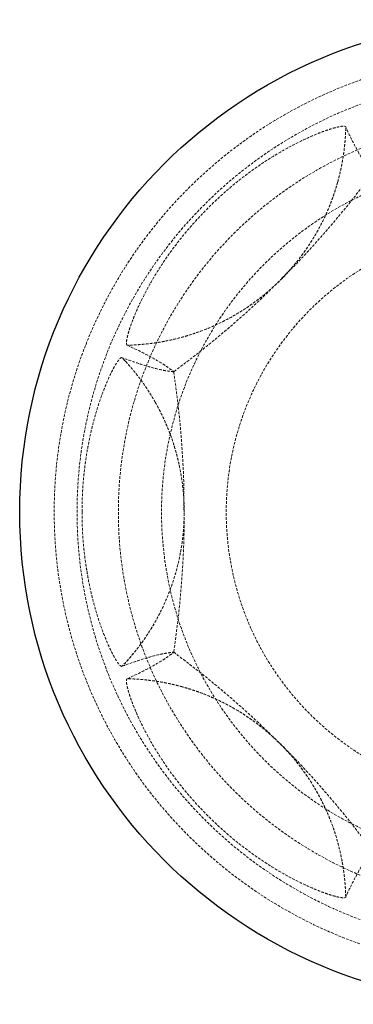
# Paper-space layout '_Oben' of a CAD drawing. Units: millimetres. Extents: x -8542 to -8073, y -1802 to -1333.
# Drawn here: x -8542 to -8384, y -1802 to -1333 of the extents above; entities that cross this region are included whole.
import ezdxf

# ---------------------------------------------------------------- set-up
doc = ezdxf.new("R2010")
doc.units = ezdxf.units.MM
doc.linetypes.add('HIDDEN', pattern=[1.905, 1.27, -0.635])

psp = doc.layouts.new('_Oben')

# ---------------------------------------------------------------- linework, layer by layer
at = {"color": 7, "linetype": 'HIDDEN', "lineweight": 18}
for p, q in [((-8417.1, -1455.67), (-8417.37, -1455.94)), ((-8491.69, -1495.88), (-8492.72, -1494.81)), ((-8464.03, -1565.82), (-8464.03, -1566.19))]:
    psp.add_line(p, q, dxfattribs=at)
at = {"color": 7, "linetype": 'HIDDEN', "lineweight": 18, "flags": 128}
for points in [[(-8491.05, -1487.87), (-8491.05, -1487.87), (-8491.05, -1487.88), (-8491.05, -1487.88), (-8491.05, -1487.88), (-8491.06, -1487.89), (-8491.06, -1487.89), (-8491.06, -1487.89), (-8491.06, -1487.9)], [(-8493.56, -1640.87), (-8493.55, -1640.87), (-8493.55, -1640.88), (-8493.55, -1640.88), (-8493.55, -1640.88), (-8493.55, -1640.89), (-8493.55, -1640.89), (-8493.55, -1640.89), (-8493.54, -1640.9)], [(-8387.14, -1750.83), (-8387.14, -1750.83), (-8387.13, -1750.83), (-8387.13, -1750.83), (-8387.13, -1750.84), (-8387.12, -1750.84), (-8387.12, -1750.84), (-8387.12, -1750.84), (-8387.11, -1750.84)]]:
    psp.add_lwpolyline(points, dxfattribs=at)
at = {"color": 7, "linetype": 'Continuous', "lineweight": 25}
psp.add_circle((-8307.61, -1567.39), 234.7, dxfattribs=at)
at = {"color": 7, "linetype": 'HIDDEN', "lineweight": 18}
for radius in [218.3, 207.42, 187.76, 167.2, 136.41]:
    psp.add_circle((-8307.61, -1567.39), radius, dxfattribs=at)
for points, knots in [([(-8491.05, -1487.87), (-8491.07, -1487.87), (-8491.11, -1487.87), (-8491.17, -1487.85), (-8491.22, -1487.83), (-8491.27, -1487.8), (-8491.31, -1487.76), (-8491.35, -1487.71), (-8491.39, -1487.65), (-8491.42, -1487.57), (-8491.45, -1487.49), (-8491.47, -1487.4), (-8491.49, -1487.31), (-8491.51, -1487.2), (-8491.52, -1487.08), (-8491.53, -1486.95), (-8491.53, -1486.81), (-8491.52, -1486.51), (-8491.48, -1485.99), (-8491.36, -1485.14), (-8491.15, -1484.13), (-8490.77, -1482.57), (-8490.09, -1480.26), (-8488.93, -1476.88), (-8487.38, -1472.98), (-8485.44, -1468.58), (-8483.08, -1463.75), (-8480.27, -1458.53), (-8477, -1453), (-8473.17, -1447.1), (-8468.76, -1440.93), (-8463.78, -1434.59), (-8458.39, -1428.36), (-8452.64, -1422.34), (-8446.62, -1416.6), (-8440.4, -1411.21), (-8434.06, -1406.23), (-8427.89, -1401.82), (-8421.98, -1397.99), (-8416.46, -1394.73), (-8411.23, -1391.91), (-8406.41, -1389.55), (-8402, -1387.61), (-8398.1, -1386.07), (-8394.72, -1384.9), (-8392.41, -1384.22), (-8390.85, -1383.84), (-8389.84, -1383.64), (-8388.99, -1383.51), (-8388.42, -1383.47), (-8388.06, -1383.47), (-8387.83, -1383.48), (-8387.64, -1383.51), (-8387.47, -1383.55), (-8387.34, -1383.6), (-8387.24, -1383.67), (-8387.16, -1383.75), (-8387.12, -1383.84), (-8387.11, -1383.91), (-8387.11, -1383.95)], [0, 0, 0, 0, 0.003828, 0.007655, 0.011482, 0.015308, 0.019134, 0.022961, 0.026789, 0.030618, 0.034449, 0.038282, 0.042118, 0.045957, 0.049799, 0.053646, 0.057496, 0.061351, 0.077038, 0.092674, 0.108291, 0.123916, 0.155446, 0.186704, 0.218018, 0.249058, 0.279999, 0.310606, 0.341403, 0.371808, 0.404352, 0.436525, 0.468344, 0.5, 0.531656, 0.563476, 0.595649, 0.628193, 0.658597, 0.689395, 0.720001, 0.750943, 0.781983, 0.813296, 0.844554, 0.876085, 0.89171, 0.907326, 0.922963, 0.938649, 0.945493, 0.952324, 0.959146, 0.96596, 0.972769, 0.979575, 0.986381, 0.993188, 1, 1, 1, 1]), ([(-8390.96, -1410.1), (-8390.87, -1409.76), (-8390.69, -1409.1), (-8390.43, -1408.11), (-8390.18, -1407.14), (-8389.95, -1406.17), (-8389.73, -1405.21), (-8389.52, -1404.27), (-8389.32, -1403.34), (-8389.13, -1402.42), (-8388.96, -1401.51), (-8388.79, -1400.61), (-8388.63, -1399.73), (-8388.49, -1398.85), (-8388.35, -1397.99), (-8388.16, -1396.75), (-8387.94, -1395.13), (-8387.7, -1393.15), (-8387.51, -1391.22), (-8387.36, -1389.33), (-8387.24, -1387.5), (-8387.16, -1385.71), (-8387.13, -1384.53), (-8387.11, -1383.95)], [0, 0, 0, 0, 0.039105, 0.07769, 0.115753, 0.153296, 0.190317, 0.226817, 0.262797, 0.298256, 0.333194, 0.367611, 0.401507, 0.434883, 0.467739, 0.500074, 0.577244, 0.652497, 0.725831, 0.797249, 0.866749, 0.934333, 1, 1, 1, 1]), ([(-8374.47, -1405.98), (-8375.18, -1405.14), (-8375.84, -1404.28), (-8377.1, -1402.52), (-8377.69, -1401.63), (-8379.4, -1398.94), (-8380.46, -1397.1), (-8382.48, -1393.39), (-8383.44, -1391.52), (-8385.31, -1387.75), (-8386.22, -1385.85), (-8387.11, -1383.95)], [0, 0, 0, 0, 0.125, 0.125, 0.25, 0.25, 0.5, 0.5, 0.75, 0.75, 1, 1, 1, 1]), ([(-8374.47, -1405.98), (-8377.24, -1409.66), (-8382.78, -1417.02), (-8391.51, -1427.74), (-8400.58, -1438.21), (-8409.26, -1447.73), (-8415.11, -1453.56), (-8417.7, -1456.13)], [0, 0, 0, 0, 0.208407, 0.416815, 0.626014, 0.835214, 1, 1, 1, 1]), ([(-8390.96, -1410.1), (-8392.03, -1413.95), (-8393.32, -1417.74), (-8398.81, -1431.34), (-8404.3, -1440.62), (-8413.31, -1451.64), (-8415.69, -1454.28), (-8423.24, -1461.83), (-8428.78, -1466.35), (-8443.61, -1476.17), (-8453.4, -1480.7), (-8472.55, -1486.28), (-8481.79, -1487.69), (-8491.06, -1487.9)], [0.02457, 0.02457, 0.02457, 0.02457, 0.0947844, 0.0947844, 0.2822844, 0.2822844, 0.3447844, 0.3447844, 0.4697844, 0.4697844, 0.6572844, 0.6572844, 0.8202144, 0.8202144, 0.8202144, 0.8202144]), ([(-8390.96, -1410.1), (-8391.05, -1410.42), (-8391.24, -1411.07), (-8391.52, -1412.05), (-8391.82, -1413.02), (-8392.12, -1413.98), (-8392.43, -1414.95), (-8392.76, -1415.91), (-8393.09, -1416.87), (-8393.43, -1417.82), (-8393.78, -1418.77), (-8394.13, -1419.72), (-8394.5, -1420.66), (-8394.88, -1421.6), (-8395.26, -1422.54), (-8395.66, -1423.47), (-8396.06, -1424.4), (-8396.91, -1426.3), (-8398.26, -1429.15), (-8400.21, -1432.88), (-8402.32, -1436.53), (-8405.35, -1441.34), (-8409.54, -1447.18), (-8415.17, -1453.8), (-8421.36, -1459.98), (-8428.06, -1465.64), (-8435.21, -1470.74), (-8442.72, -1475.2), (-8450.53, -1479.03), (-8457.22, -1481.64), (-8462.63, -1483.4), (-8466.69, -1484.53), (-8470.79, -1485.51), (-8474.21, -1486.18), (-8476.93, -1486.63), (-8478.93, -1486.92), (-8480.94, -1487.18), (-8482.96, -1487.39), (-8484.97, -1487.57), (-8487, -1487.71), (-8489.02, -1487.81), (-8490.37, -1487.85), (-8491.05, -1487.87)], [0, 0, 0, 0, 0.007474, 0.014943, 0.022409, 0.02987, 0.03733, 0.044787, 0.052243, 0.059698, 0.067153, 0.074609, 0.082066, 0.089526, 0.096988, 0.104453, 0.111923, 0.119398, 0.150441, 0.181437, 0.212433, 0.243479, 0.307174, 0.370872, 0.435434, 0.500001, 0.564563, 0.629129, 0.692824, 0.756522, 0.787565, 0.818561, 0.849557, 0.880604, 0.895547, 0.910474, 0.92539, 0.940301, 0.955212, 0.970128, 0.985056, 1, 1, 1, 1]), ([(-8420.18, -1458.63), (-8421.39, -1459.86), (-8427.19, -1465.76), (-8438.23, -1475.74), (-8453.24, -1488.58), (-8463.76, -1496.55), (-8469.03, -1500.54)], [0, 0, 0, 0, 0.080244, 0.385451, 0.692427, 1, 1, 1, 1]), ([(-8417.43, -1456.01), (-8417.57, -1456.15), (-8417.76, -1456.35), (-8418.1, -1456.69), (-8418.33, -1456.91), (-8418.43, -1457.02), (-8418.49, -1457.07), (-8418.51, -1457.1), (-8418.52, -1457.11), (-8418.53, -1457.12), (-8418.53, -1457.12), (-8418.54, -1457.12), (-8418.54, -1457.13), (-8418.54, -1457.13), (-8418.55, -1457.13), (-8418.56, -1457.15), (-8418.59, -1457.17), (-8418.64, -1457.22), (-8418.74, -1457.32), (-8418.93, -1457.51), (-8419.28, -1457.86), (-8419.43, -1458), (-8419.55, -1458.12)], [0, 0, 0, 0, 0.2601165, 0.3710793, 0.3988334, 0.4057848, 0.4075352, 0.407985, 0.4081088, 0.4081492, 0.4081656, 0.4081807, 0.4081958, 0.4082122, 0.4082524, 0.408376, 0.4088253, 0.4105746, 0.4175238, 0.4452734, 0.556227, 1, 1, 1, 1]), ([(-8491.06, -1487.9), (-8489.16, -1488.79), (-8487.26, -1489.7), (-8483.49, -1491.57), (-8481.62, -1492.53), (-8477.91, -1494.55), (-8476.07, -1495.61), (-8473.38, -1497.32), (-8472.49, -1497.91), (-8470.73, -1499.17), (-8469.87, -1499.82), (-8469.03, -1500.54)], [0, 0, 0, 0, 0.25, 0.25, 0.5, 0.5, 0.75, 0.75, 0.875, 0.875, 1, 1, 1, 1]), ([(-8512.67, -1567.39), (-8512.67, -1567.13), (-8512.67, -1566.6), (-8512.66, -1565.81), (-8512.65, -1565.02), (-8512.64, -1564.23), (-8512.62, -1563.44), (-8512.6, -1562.65), (-8512.58, -1561.86), (-8512.55, -1561.08), (-8512.52, -1560.29), (-8512.49, -1559.51), (-8512.45, -1558.72), (-8512.41, -1557.94), (-8512.37, -1557.16), (-8512.32, -1556.37), (-8512.27, -1555.59), (-8512.21, -1554.82), (-8512.16, -1554.04), (-8512.09, -1553.26), (-8512.03, -1552.49), (-8511.96, -1551.71), (-8511.79, -1549.84), (-8511.47, -1546.89), (-8510.95, -1542.93), (-8510.35, -1539.05), (-8509.48, -1534.19), (-8508.27, -1528.49), (-8506.68, -1522.27), (-8504.97, -1516.59), (-8503.22, -1511.5), (-8501.48, -1507.01), (-8499.81, -1503.16), (-8498.25, -1499.95), (-8497.09, -1497.83), (-8496.26, -1496.46), (-8495.69, -1495.6), (-8495.18, -1494.91), (-8494.81, -1494.48), (-8494.55, -1494.22), (-8494.38, -1494.07), (-8494.23, -1493.95), (-8494.08, -1493.86), (-8493.95, -1493.81), (-8493.83, -1493.78), (-8493.72, -1493.79), (-8493.63, -1493.82), (-8493.57, -1493.87), (-8493.54, -1493.89)], [0, 0, 0, 0, 0.006047, 0.01209, 0.018128, 0.024162, 0.030194, 0.036224, 0.042253, 0.048282, 0.054311, 0.060342, 0.066376, 0.072412, 0.078452, 0.084497, 0.090548, 0.096604, 0.102669, 0.108741, 0.114822, 0.120912, 0.127013, 0.15917, 0.191391, 0.223795, 0.256497, 0.317292, 0.378884, 0.440054, 0.50196, 0.564007, 0.626648, 0.689235, 0.752205, 0.78346, 0.814691, 0.845957, 0.877316, 0.890984, 0.904631, 0.918264, 0.931886, 0.945501, 0.959116, 0.972734, 0.986361, 1, 1, 1, 1]), ([(-8477.78, -1515.11), (-8477.92, -1514.86), (-8478.2, -1514.36), (-8478.62, -1513.64), (-8479.04, -1512.93), (-8479.61, -1511.98), (-8480.33, -1510.82), (-8481.52, -1508.96), (-8483.05, -1506.68), (-8485.63, -1503.1), (-8488.03, -1500.07), (-8490.19, -1497.56), (-8491.28, -1496.32), (-8492.22, -1495.3), (-8492.97, -1494.49), (-8493.35, -1494.09), (-8493.54, -1493.89)], [0, 0, 0, 0, 0.032574, 0.064288, 0.095144, 0.125143, 0.189476, 0.250186, 0.375155, 0.500087, 0.749922, 0.812413, 0.874921, 0.937448, 0.968656, 1, 1, 1, 1]), ([(-8469.03, -1500.54), (-8470.13, -1500.44), (-8471.2, -1500.3), (-8473.33, -1499.94), (-8474.38, -1499.74), (-8477.5, -1499.04), (-8479.54, -1498.49), (-8483.59, -1497.29), (-8485.59, -1496.65), (-8489.58, -1495.31), (-8491.57, -1494.61), (-8493.54, -1493.89)], [0, 0, 0, 0, 0.125, 0.125, 0.25, 0.25, 0.5, 0.5, 0.75, 0.75, 1, 1, 1, 1]), ([(-8469.03, -1500.54), (-8468.38, -1505.09), (-8467.09, -1514.21), (-8465.69, -1527.97), (-8464.7, -1541.78), (-8464.1, -1554.65), (-8464.12, -1562.91), (-8464.13, -1566.55)], [0, 0, 0, 0, 0.208407, 0.416815, 0.626014, 0.835214, 1, 1, 1, 1]), ([(-8477.78, -1515.11), (-8477.61, -1515.4), (-8477.28, -1515.99), (-8476.79, -1516.88), (-8476.32, -1517.77), (-8475.85, -1518.67), (-8475.39, -1519.58), (-8474.94, -1520.48), (-8474.49, -1521.39), (-8474.06, -1522.31), (-8473.63, -1523.23), (-8473.22, -1524.15), (-8472.81, -1525.08), (-8472.41, -1526.01), (-8472.02, -1526.94), (-8471.64, -1527.88), (-8471.27, -1528.82), (-8470.52, -1530.77), (-8469.46, -1533.73), (-8468.21, -1537.75), (-8467.12, -1541.82), (-8465.86, -1547.37), (-8464.7, -1554.46), (-8463.99, -1563.13), (-8464, -1571.87), (-8464.73, -1580.61), (-8466.18, -1589.27), (-8468.34, -1597.74), (-8471.16, -1605.97), (-8474.03, -1612.54), (-8476.63, -1617.61), (-8478.69, -1621.29), (-8480.9, -1624.87), (-8482.84, -1627.76), (-8484.45, -1630.01), (-8485.66, -1631.63), (-8486.9, -1633.24), (-8488.17, -1634.81), (-8489.47, -1636.36), (-8490.8, -1637.89), (-8492.16, -1639.4), (-8493.09, -1640.38), (-8493.56, -1640.87)], [0, 0, 0, 0, 0.007474, 0.014943, 0.022409, 0.02987, 0.03733, 0.044787, 0.052243, 0.059698, 0.067153, 0.074609, 0.082066, 0.089526, 0.096988, 0.104453, 0.111923, 0.119398, 0.150441, 0.181437, 0.212433, 0.243479, 0.307174, 0.370872, 0.435434, 0.500001, 0.564563, 0.629129, 0.692824, 0.756522, 0.787565, 0.818561, 0.849557, 0.880604, 0.895547, 0.910474, 0.92539, 0.940301, 0.955212, 0.970128, 0.985056, 1, 1, 1, 1]), ([(-8477.78, -1515.11), (-8475.81, -1518.58), (-8474.04, -1522.17), (-8468.31, -1535.67), (-8465.62, -1546.13), (-8464.2, -1560.28), (-8464.02, -1563.84), (-8464.02, -1574.51), (-8464.74, -1581.62), (-8468.28, -1599.05), (-8472, -1609.18), (-8481.6, -1626.66), (-8487.13, -1634.2), (-8493.54, -1640.9)], [0.02457, 0.02457, 0.02457, 0.02457, 0.0947844, 0.0947844, 0.2822844, 0.2822844, 0.3447844, 0.3447844, 0.4697844, 0.4697844, 0.6572844, 0.6572844, 0.8202144, 0.8202144, 0.8202144, 0.8202144]), ([(-8512.67, -1567.39), (-8512.67, -1567.67), (-8512.67, -1568.21), (-8512.66, -1569.03), (-8512.65, -1569.84), (-8512.64, -1570.66), (-8512.62, -1571.47), (-8512.6, -1572.29), (-8512.57, -1573.1), (-8512.55, -1573.92), (-8512.51, -1574.73), (-8512.43, -1576.67), (-8512.25, -1579.73), (-8511.9, -1583.86), (-8511.47, -1587.95), (-8510.94, -1591.92), (-8510.34, -1595.78), (-8509.48, -1600.61), (-8508.27, -1606.29), (-8506.68, -1612.51), (-8504.97, -1618.19), (-8503.23, -1623.27), (-8501.49, -1627.75), (-8500.1, -1630.96), (-8499.04, -1633.21), (-8498.28, -1634.73), (-8497.56, -1636.09), (-8496.89, -1637.28), (-8496.27, -1638.3), (-8495.7, -1639.16), (-8495.19, -1639.85), (-8494.82, -1640.28), (-8494.56, -1640.54), (-8494.39, -1640.69), (-8494.24, -1640.81), (-8494.09, -1640.9), (-8493.96, -1640.95), (-8493.84, -1640.98), (-8493.73, -1640.97), (-8493.64, -1640.94), (-8493.58, -1640.89), (-8493.56, -1640.87)], [0, 0, 0, 0, 0.0062254, 0.012451, 0.0186776, 0.0249062, 0.0311376, 0.0373729, 0.0436128, 0.0498583, 0.0561103, 0.0623697, 0.0945814, 0.1270158, 0.1595215, 0.192268, 0.2242841, 0.2564885, 0.3172836, 0.3788676, 0.4401804, 0.5019428, 0.564122, 0.6266273, 0.6579103, 0.6893698, 0.720747, 0.7522126, 0.783456, 0.8146825, 0.845951, 0.8773199, 0.8910179, 0.9046883, 0.9183358, 0.9319649, 0.9455804, 0.959187, 0.9727893, 0.9863921, 1, 1, 1, 1]), ([(-8464.03, -1566.29), (-8464.03, -1566.48), (-8464.02, -1566.76), (-8464.02, -1567.24), (-8464.02, -1567.56), (-8464.02, -1567.71), (-8464.02, -1567.78), (-8464.02, -1567.82), (-8464.02, -1567.84), (-8464.02, -1567.85), (-8464.02, -1567.85), (-8464.02, -1567.85), (-8464.02, -1567.86), (-8464.02, -1567.86), (-8464.02, -1567.87), (-8464.02, -1567.89), (-8464.02, -1567.93), (-8464.02, -1568), (-8464.02, -1568.13), (-8464.03, -1568.4), (-8464.03, -1568.9), (-8464.03, -1569.11), (-8464.04, -1569.27)], [0, 0, 0, 0, 0.26004, 0.371014, 0.398771, 0.405723, 0.407474, 0.407924, 0.408048, 0.408088, 0.408104, 0.408119, 0.408135, 0.408151, 0.408191, 0.408315, 0.408764, 0.410514, 0.417463, 0.445216, 0.556181, 1, 1, 1, 1]), ([(-8464.12, -1570.09), (-8464.1, -1571.81), (-8464.03, -1580.09), (-8464.78, -1594.94), (-8466.32, -1614.64), (-8468.12, -1627.71), (-8469.03, -1634.25)], [0, 0, 0, 0, 0.080244, 0.385451, 0.692427, 1, 1, 1, 1]), ([(-8493.54, -1640.9), (-8491.57, -1640.18), (-8489.58, -1639.48), (-8485.59, -1638.14), (-8483.59, -1637.5), (-8479.54, -1636.3), (-8477.5, -1635.75), (-8474.38, -1635.05), (-8473.33, -1634.84), (-8471.2, -1634.49), (-8470.13, -1634.35), (-8469.03, -1634.25)], [0, 0, 0, 0, 0.25, 0.25, 0.5, 0.5, 0.75, 0.75, 0.875, 0.875, 1, 1, 1, 1]), ([(-8491.06, -1646.89), (-8489.16, -1646), (-8487.26, -1645.09), (-8483.49, -1643.22), (-8481.62, -1642.26), (-8477.91, -1640.24), (-8476.07, -1639.18), (-8473.38, -1637.47), (-8472.49, -1636.88), (-8470.73, -1635.62), (-8469.87, -1634.96), (-8469.03, -1634.25)], [0, 0, 0, 0, 0.25, 0.25, 0.5, 0.5, 0.75, 0.75, 0.875, 0.875, 1, 1, 1, 1]), ([(-8469.03, -1634.25), (-8465.52, -1636.89), (-8458.51, -1642.16), (-8448.28, -1650.46), (-8438.28, -1659.05), (-8428.36, -1668.02), (-8422.01, -1674.35), (-8418.78, -1677.57)], [0, 0, 0, 0, 0.198109, 0.396219, 0.595011, 0.793803, 1, 1, 1, 1]), ([(-8491.06, -1646.89), (-8491.08, -1646.89), (-8491.12, -1646.89), (-8491.18, -1646.91), (-8491.23, -1646.93), (-8491.28, -1646.96), (-8491.33, -1647), (-8491.37, -1647.06), (-8491.4, -1647.12), (-8491.43, -1647.19), (-8491.46, -1647.27), (-8491.49, -1647.36), (-8491.51, -1647.46), (-8491.52, -1647.57), (-8491.53, -1647.68), (-8491.54, -1647.81), (-8491.54, -1647.95), (-8491.54, -1648.25), (-8491.5, -1648.77), (-8491.37, -1649.62), (-8491.16, -1650.63), (-8490.88, -1651.79), (-8490.51, -1653.11), (-8490.06, -1654.58), (-8489.52, -1656.19), (-8488.68, -1658.53), (-8487.4, -1661.78), (-8485.46, -1666.18), (-8483.1, -1671.01), (-8480.29, -1676.23), (-8477.02, -1681.76), (-8473.2, -1687.64), (-8468.8, -1693.81), (-8463.8, -1700.18), (-8458.38, -1706.43), (-8452.67, -1712.42), (-8446.68, -1718.14), (-8440.42, -1723.56), (-8434.05, -1728.56), (-8427.88, -1732.96), (-8422.01, -1736.78), (-8416.48, -1740.05), (-8411.26, -1742.86), (-8406.43, -1745.22), (-8402.03, -1747.17), (-8398.77, -1748.45), (-8396.44, -1749.29), (-8394.83, -1749.83), (-8393.36, -1750.28), (-8392.04, -1750.65), (-8390.88, -1750.93), (-8389.87, -1751.14), (-8389.02, -1751.26), (-8388.45, -1751.31), (-8388.09, -1751.31), (-8387.86, -1751.3), (-8387.67, -1751.27), (-8387.5, -1751.23), (-8387.37, -1751.18), (-8387.26, -1751.11), (-8387.19, -1751.03), (-8387.15, -1750.94), (-8387.14, -1750.87), (-8387.14, -1750.83)], [0, 0, 0, 0, 0.003832, 0.007662, 0.011492, 0.01532, 0.019148, 0.022976, 0.026804, 0.030634, 0.034464, 0.038297, 0.042131, 0.045968, 0.049808, 0.053651, 0.057498, 0.06135, 0.077034, 0.09267, 0.108287, 0.123913, 0.139646, 0.155339, 0.171069, 0.186715, 0.217972, 0.249066, 0.279952, 0.310612, 0.341408, 0.371812, 0.403913, 0.436527, 0.468836, 0.5, 0.531165, 0.563473, 0.596087, 0.628188, 0.658591, 0.689388, 0.720049, 0.750934, 0.782029, 0.813286, 0.82893, 0.844662, 0.860352, 0.876088, 0.891712, 0.907327, 0.922964, 0.938651, 0.945501, 0.952337, 0.959162, 0.965977, 0.972786, 0.97959, 0.986393, 0.993195, 1, 1, 1, 1]), ([(-8464.91, -1650.74), (-8465.24, -1650.65), (-8465.89, -1650.47), (-8466.88, -1650.22), (-8467.89, -1649.96), (-8468.92, -1649.71), (-8469.97, -1649.47), (-8471.04, -1649.23), (-8472.13, -1649), (-8473.24, -1648.78), (-8474.37, -1648.57), (-8475.52, -1648.37), (-8476.69, -1648.18), (-8477.91, -1647.99), (-8479.21, -1647.81), (-8480.63, -1647.63), (-8482.13, -1647.46), (-8483.73, -1647.3), (-8485.43, -1647.16), (-8487.22, -1647.04), (-8489.11, -1646.95), (-8490.4, -1646.91), (-8491.06, -1646.89)], [0, 0, 0, 0, 0.0380557, 0.076769, 0.1161398, 0.1561682, 0.1968543, 0.238198, 0.2801994, 0.3228585, 0.3661756, 0.4101503, 0.4547829, 0.5000733, 0.5502628, 0.6039668, 0.6611856, 0.7219189, 0.7861671, 0.8539299, 0.9252075, 1, 1, 1, 1]), ([(-8387.14, -1750.83), (-8387.15, -1750.48), (-8387.17, -1749.78), (-8387.2, -1748.73), (-8387.25, -1747.7), (-8387.31, -1746.68), (-8387.37, -1745.68), (-8387.45, -1744.69), (-8387.53, -1743.71), (-8387.62, -1742.75), (-8387.72, -1741.8), (-8387.82, -1740.86), (-8387.93, -1739.94), (-8388.05, -1739.04), (-8388.17, -1738.14), (-8388.3, -1737.26), (-8388.43, -1736.4), (-8388.57, -1735.55), (-8388.91, -1733.57), (-8389.51, -1730.55), (-8390.49, -1726.41), (-8391.62, -1722.39), (-8392.96, -1718.26), (-8394.42, -1714.3), (-8396.08, -1710.31), (-8397.87, -1706.45), (-8399.87, -1702.57), (-8402.02, -1698.77), (-8404.34, -1695.05), (-8406.81, -1691.42), (-8409.44, -1687.9), (-8411.75, -1685.05), (-8413.66, -1682.84), (-8415.13, -1681.21), (-8416.63, -1679.61), (-8418.67, -1677.52), (-8421.24, -1675.05), (-8424.39, -1672.26), (-8427.68, -1669.55), (-8431.19, -1666.91), (-8434.77, -1664.44), (-8438.44, -1662.12), (-8442.04, -1660.04), (-8445.83, -1658.05), (-8449.53, -1656.29), (-8453.39, -1654.64), (-8456.53, -1653.43), (-8459.09, -1652.54), (-8460.96, -1651.92), (-8462.91, -1651.31), (-8464.24, -1650.94), (-8464.91, -1650.74)], [0, 0, 0, 0, 0.007796, 0.015495, 0.023098, 0.030604, 0.038013, 0.045326, 0.052542, 0.059661, 0.066684, 0.07361, 0.080439, 0.087172, 0.093807, 0.100347, 0.106789, 0.113135, 0.119385, 0.151248, 0.18091, 0.213488, 0.243453, 0.276721, 0.306834, 0.338779, 0.370859, 0.403048, 0.435319, 0.467646, 0.5, 0.532355, 0.548524, 0.564683, 0.580829, 0.596957, 0.629146, 0.659585, 0.689904, 0.723329, 0.756551, 0.786007, 0.819094, 0.848384, 0.88062, 0.90958, 0.940968, 0.954964, 0.969468, 0.98448, 1, 1, 1, 1]), ([(-8387.11, -1750.84), (-8387.31, -1741.57), (-8388.73, -1732.33), (-8394.31, -1713.18), (-8398.84, -1703.39), (-8408.66, -1688.56), (-8413.18, -1683.02), (-8420.72, -1675.47), (-8423.37, -1673.09), (-8434.38, -1664.09), (-8443.67, -1658.59), (-8457.27, -1653.1), (-8461.06, -1651.81), (-8464.91, -1650.74)], [0.02457, 0.02457, 0.02457, 0.02457, 0.1875, 0.1875, 0.375, 0.375, 0.5, 0.5, 0.5625, 0.5625, 0.75, 0.75, 0.8202144, 0.8202144, 0.8202144, 0.8202144]), ([(-8419.33, -1676.88), (-8419.1, -1677.11), (-8418.81, -1677.4), (-8418.32, -1677.89), (-8418.1, -1678.11), (-8417.99, -1678.21), (-8417.94, -1678.26), (-8417.91, -1678.29), (-8417.9, -1678.3), (-8417.89, -1678.31), (-8417.89, -1678.31), (-8417.89, -1678.32), (-8417.89, -1678.32), (-8417.88, -1678.32), (-8417.88, -1678.33), (-8417.86, -1678.34), (-8417.84, -1678.37), (-8417.82, -1678.38), (-8417.81, -1678.39), (-8417.81, -1678.39)], [0, 0, 0, 0, 0.746071, 0.932609, 0.979263, 0.990945, 0.993884, 0.994637, 0.994842, 0.994907, 0.994933, 0.994957, 0.99498, 0.995006, 0.995072, 0.995276, 0.996028, 0.998965, 1, 1, 1, 1]), ([(-8417.75, -1678.46), (-8417.7, -1678.51), (-8417.47, -1678.74), (-8417.21, -1679), (-8417.04, -1679.18), (-8416.89, -1679.33)], [0, 0, 0, 0, 0.046635, 0.237321, 1, 1, 1, 1]), ([(-8416.66, -1679.65), (-8415.8, -1680.49), (-8410.09, -1686.06), (-8400.15, -1697.02), (-8386.84, -1712.5), (-8378.6, -1723.37), (-8374.47, -1728.81)], [0, 0, 0, 0, 0.055734, 0.368977, 0.684162, 1, 1, 1, 1]), ([(-8374.47, -1728.81), (-8375.18, -1729.65), (-8375.84, -1730.51), (-8377.1, -1732.27), (-8377.69, -1733.16), (-8379.4, -1735.85), (-8380.46, -1737.69), (-8382.48, -1741.4), (-8383.44, -1743.27), (-8385.31, -1747.04), (-8386.22, -1748.94), (-8387.11, -1750.84)], [0, 0, 0, 0, 0.125, 0.125, 0.25, 0.25, 0.5, 0.5, 0.75, 0.75, 1, 1, 1, 1])]:
    psp.add_open_spline(points, degree=3, knots=knots, dxfattribs=at)

doc.saveas('drawing.dxf')
